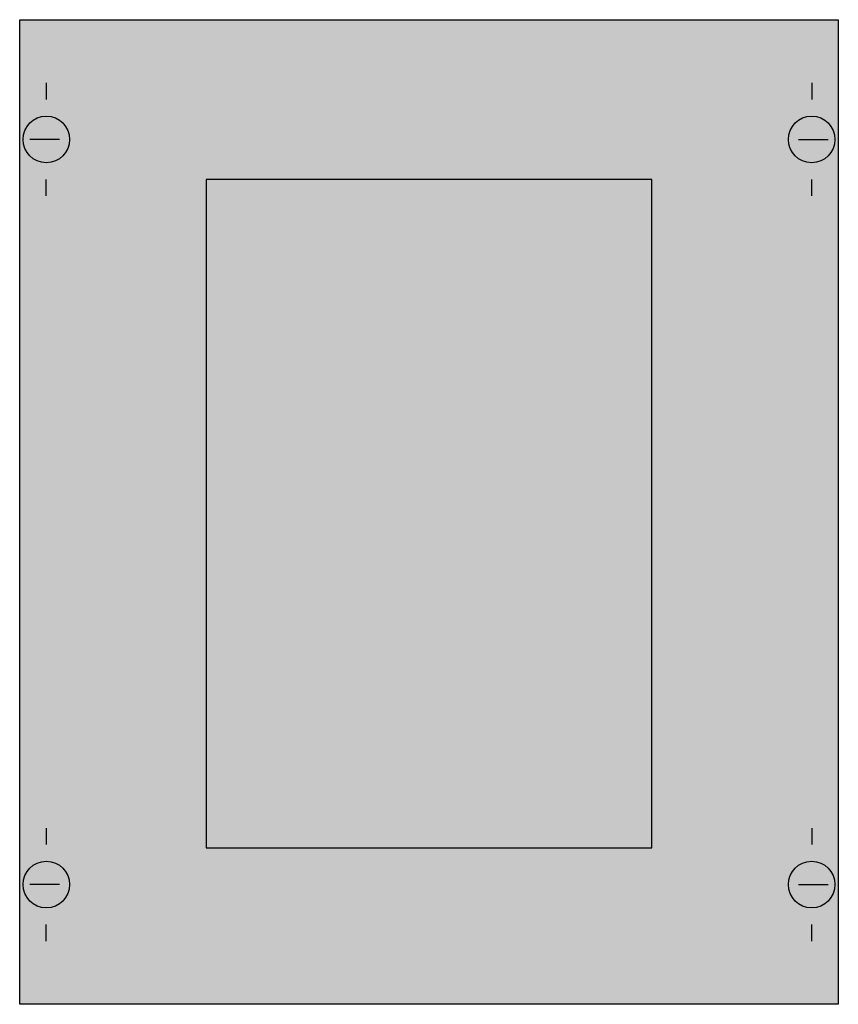
# Model space of a CAD drawing. Extents: x 0.2 to 24.8, y 0.2 to 29.8.
import ezdxf

# ---------------------------------------------------------------- set-up
doc = ezdxf.new("R2010")
doc.units = 0
doc.layers.get('0').update_dxf_attribs({"linetype": 'CONTINUOUS'})
doc.layers.add('1', color=7, linetype='CONTINUOUS')

# ---------------------------------------------------------------- blocks, each defined once
blk = doc.blocks.new('ag160')
at = {"layer": '1', "color": 7, "linetype": 'CONTINUOUS'}
for p, q in [((1, 27.9), (1, 27.4)), ((24, 27.9), (24, 27.4)), ((1.4, 26.2), (0.5, 26.2)), ((23.6, 26.2), (24.5, 26.2)), ((1, 24.5), (1, 25)), ((24, 24.5), (24, 25)), ((1, 5.5), (1, 5)), ((24, 5.5), (24, 5)), ((1.4, 3.8), (0.5, 3.8)), ((23.6, 3.8), (24.5, 3.8)), ((1, 2.1), (1, 2.6)), ((24, 2.1), (24, 2.6))]:
    blk.add_line(p, q, dxfattribs=at)
for points in [[(24.8, 29.8), (24.8, 0.2), (0.2, 0.2), (0.2, 29.8)], [(19.2, 4.9), (19.2, 25), (5.8, 25), (5.8, 4.9)]]:
    blk.add_lwpolyline(points, close=True, dxfattribs=at)
for centre in [(1, 26.2), (24, 26.2), (1, 3.8), (24, 3.8)]:
    blk.add_circle(centre, 0.7, dxfattribs=at)
at = {"layer": '1', "color": 255, "linetype": 'CONTINUOUS'}
blk.add_solid([(24.8, 29.8), (24.8, 0.2), (0.2, 29.8), (0.2, 0.2)], dxfattribs=at)

msp = doc.modelspace()

# ---------------------------------------------------------------- block references
msp.add_blockref('ag160', (0, 0))

doc.saveas('drawing.dxf')
